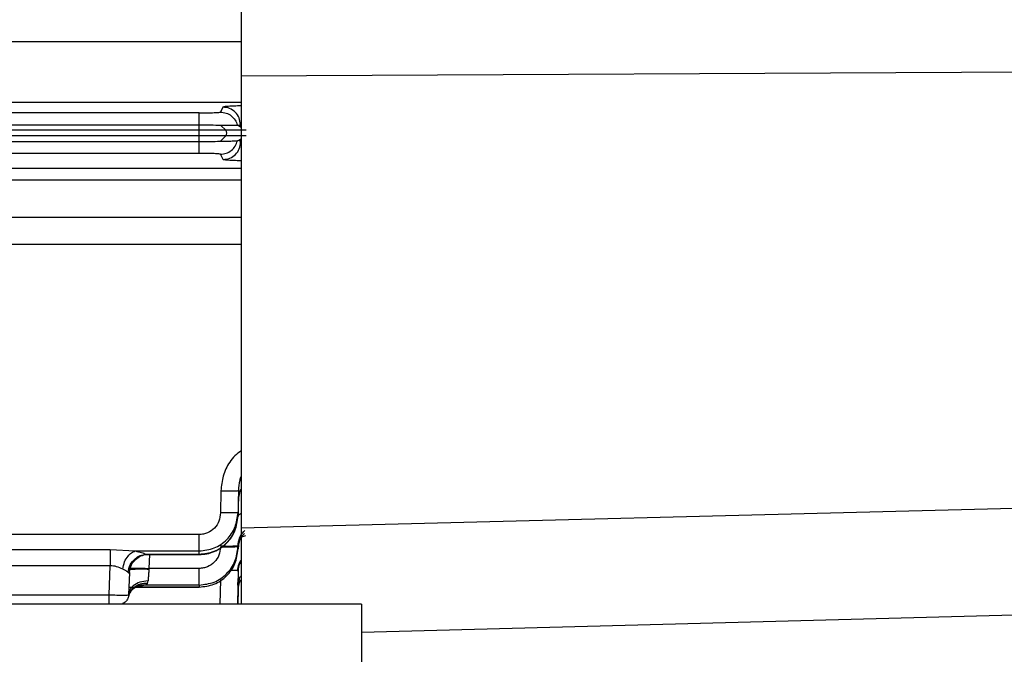
# Model space of a CAD drawing. Units: inches. Extents: x 0.4 to 10.6, y 0.4 to 8.1.
# Drawn here: x 3.8 to 3.9, y 2.3 to 2.4 of the extents above; entities that cross this region are included whole.
import ezdxf

# ---------------------------------------------------------------- set-up
doc = ezdxf.new("R2010")
doc.units = ezdxf.units.IN
doc.header["$MEASUREMENT"] = 0
doc.styles.add('SLDTEXTSTYLE0', font='TXT', dxfattribs={"width": 0.75})
doc.dimstyles.new('SLDDIMSTYLE0', dxfattribs={"dimtxt": 0.125, "dimasz": 0.13, "dimexe": 0, "dimexo": 0.0625, "dimgap": 0.03125, "dimtad": 0, "dimtih": 1, "dimtoh": 1, "dimdec": 1, "dimlfac": 20, "dimrnd": 1e-09, "dimzin": 12, "dimdsep": 46, "dimtxsty": 'SLDTEXTSTYLE0', "dimsah": 1, "dimcen": 0.09, "dimadec": 0, "dimazin": 3, "dimtfac": 1, "dimtdec": 1, "dimtmove": 0, "dimatfit": 0, "dimfxl": 0, "dimfrac": 2, "dimtolj": 1, "dimtzin": 12, "dimarcsym": 0})
doc.dimstyles.new('SLDDIMSTYLE1', dxfattribs={"dimtxt": 0.125, "dimasz": 0.13, "dimexe": 0, "dimexo": 0.0625, "dimgap": 0.03125, "dimtad": 0, "dimtih": 1, "dimtoh": 1, "dimdec": 1, "dimlfac": 20, "dimrnd": 1e-09, "dimzin": 12, "dimdsep": 46, "dimtxsty": 'SLDTEXTSTYLE0', "dimsah": 1, "dimcen": 0.09, "dimadec": 0, "dimazin": 3, "dimtfac": 1, "dimtdec": 1, "dimtofl": 0, "dimtmove": 0, "dimatfit": 3, "dimfxl": 0, "dimfrac": 2, "dimtolj": 1, "dimtzin": 12, "dimarcsym": 0})

# ---------------------------------------------------------------- blocks, each defined once
blk = doc.blocks.new('_D_9')
at = {"color": 7, "linetype": 'Continuous', "lineweight": 18}
for p, q in [((3.547166556049209, 3.305573614239134), (4.687186825001508, 3.305573614239134)), ((4.562186825001508, 3.305573614239134), (4.562186825001508, 2.798670910529001)), ((4.562186825001508, 2.093330700852521), (4.562186825001509, 2.60023340456267)), ((4.004505138726422, 2.093330700852521), (4.687186825001508, 2.093330700852521))]:
    blk.add_line(p, q, dxfattribs=at)
for points in [[(4.562186825001508, 3.305573614239134), (4.542186825001508, 3.175573614239134), (4.582186825001507, 3.175573614239134)], [(4.562186825001508, 2.093330700852521), (4.582186825001507, 2.223330700852521), (4.542186825001508, 2.223330700852521)]]:
    blk.add_solid(points, dxfattribs=at)
at = {"color": 7, "linetype": 'Continuous', "lineweight": 18, "insert": (4.400554875520914, 2.761366885783998), "char_height": 0.125, "attachment_point": 1, "style": 'SLDTEXTSTYLE0'}
blk.add_mtext('24.2', dxfattribs=at)
blk = doc.blocks.new('_D_11')
at = {"color": 7, "linetype": 'Continuous', "lineweight": 18}
for p, q in [((3.123762858851768, 3.00759329927815), (3.123762858851768, 1.572944395914922)), ((3.708442146600416, 1.915043299277718), (3.708442146600416, 1.572944395914922)), ((3.123762858851768, 1.697944395914922), (2.873762858851768, 1.697944395914922)), ((3.708442146600416, 1.697944395914922), (3.958442146600416, 1.697944395914922))]:
    blk.add_line(p, q, dxfattribs=at)
for points in [[(3.123762858851768, 1.697944395914922), (2.993762858851768, 1.717944395914922), (2.993762858851768, 1.677944395914922)], [(3.708442146600416, 1.697944395914922), (3.838442146600416, 1.677944395914922), (3.838442146600416, 1.717944395914922)]]:
    blk.add_solid(points, dxfattribs=at)
at = {"color": 7, "linetype": 'Continuous', "lineweight": 18, "insert": (3.254470553245498, 1.759859124153093), "char_height": 0.125, "attachment_point": 1, "style": 'SLDTEXTSTYLE0'}
blk.add_mtext('11.7', dxfattribs=at)

msp = doc.modelspace()

# ---------------------------------------------------------------- linework, layer by layer
at = {"color": 7, "linetype": 'Continuous', "lineweight": 25}
for p, q in [((3.823205926127951, 2.37010645459819), (3.823205926127951, 2.352745381815027)), ((3.991586276567123, 2.353574417723455), (3.823205926127951, 2.352745381815027)), ((3.823205926127951, 2.352745381815027), (3.823205926127951, 2.306953780935749)), ((3.82137235831697, 2.349594097991404), (3.821120805987896, 2.34909084000097)), ((3.818954433777572, 2.349015450120076), (3.633677102407887, 2.349015450120076)), ((3.818954433777572, 2.34775520394109), (3.6336771018258, 2.347755203941088)), ((3.818954433777572, 2.347253185186053), (3.6336771018258, 2.347253185186053)), ((3.818954433777572, 2.347253185186082), (3.818954433777572, 2.34775520394109)), ((3.818954433777572, 2.346673566367024), (3.818954433777572, 2.347253185186053)), ((3.821665997173241, 2.347253184603309), (3.821168662017809, 2.347750815522839)), ((3.822837528910162, 2.347755671647187), (3.822839870188966, 2.347755813905862)), ((3.823094417177337, 2.347724843924451), (3.822839870189007, 2.347755813905899)), ((3.823094417177962, 2.347724843924175), (3.823143742028858, 2.34782352369165)), ((3.823144856795195, 2.347724843924014), (3.823094417177337, 2.347724843924451)), ((3.823144856794686, 2.347724843924175), (3.823143742028483, 2.347823523691498)), ((3.823168177336627, 2.347714610967088), (3.823143742021666, 2.34782352363382)), ((3.823168177255151, 2.347714611083171), (3.823144856795195, 2.347724843924014)), ((3.823194977218812, 2.347700913055121), (3.82316819716283, 2.347714599555053)), ((3.818954433777572, 2.346673566366953), (3.6336771018258, 2.346673566366953)), ((3.818954433777572, 2.346087727847789), (3.6336771018258, 2.34608772814757)), ((3.818954433777572, 2.34608772805687), (3.818954433777572, 2.346673566366953)), ((3.818954433777572, 2.346087727847789), (3.818956500564973, 2.346087729049789)), ((3.821098063790695, 2.346105300300902), (3.821665992110248, 2.346673566367088)), ((3.822839314484234, 2.346170621245291), (3.822841581325792, 2.346171307411113)), ((3.823094417178374, 2.346201912111576), (3.822841581717504, 2.346171307574216)), ((3.823094417177072, 2.34620191211176), (3.823153534230125, 2.346201912111928)), ((3.823163971321956, 2.346062761428115), (3.823094417178374, 2.346201912111576)), ((3.823153534230348, 2.346201912111576), (3.823162671605087, 2.346174024992088)), ((3.823163971321168, 2.346062761428112), (3.823162671605087, 2.346174024992088)), ((3.818956500564973, 2.344907144941091), (3.633673038354934, 2.344907144964111)), ((3.821392587610249, 2.344292187128333), (3.821123460078752, 2.344830605605874)), ((3.991586276566339, 2.311219725684766), (3.823205926127951, 2.306953780935749)), ((3.82117334956891, 2.310724537622206), (3.821134635472454, 2.308489805820237)), ((3.822944720732073, 2.310755446936501), (3.822906006793986, 2.308520716017133)), ((3.822944720774497, 2.310755447631649), (3.822931018486234, 2.309595529524568)), ((3.822931018485658, 2.309595529469792), (3.822905800604351, 2.308161333639935)), ((3.822905800604218, 2.308161333639728), (3.822906006670061, 2.308520716020166)), ((3.818969557401587, 2.306294392672597), (3.629407853370879, 2.306294393598193)), ((3.823205926127951, 2.306953780935749), (3.823205926127951, 2.299227157545434)), ((3.822904040914488, 2.3050611695173), (3.822905887988551, 2.305167583123578)), ((3.822905887988755, 2.305167583123736), (3.82290575662206, 2.304938218277521)), ((3.791435434451981, 2.304790636875455), (3.809957232460643, 2.304790637038764)), ((3.809957232460643, 2.304790637038764), (3.812487945454737, 2.304626303193442)), ((3.812487945454737, 2.304626303193442), (3.818969557600406, 2.304626303193442)), ((3.813562036425273, 2.304260806917088), (3.818969372116154, 2.304260806917088)), ((3.813564505226391, 2.304300811966676), (3.81896937210828, 2.304300811966676)), ((3.81896937210828, 2.304300811966676), (3.818969557600406, 2.304626303127279)), ((3.822903912742672, 2.304833154935026), (3.822904040915365, 2.30506116951777)), ((3.822905756622194, 2.304938218285787), (3.822903912744063, 2.304833154935063)), ((3.809957232460643, 2.30311979641709), (3.791435440227768, 2.303119796417089)), ((3.809854469826846, 2.300177059617289), (3.809957232460643, 2.303119796417093)), ((3.811900528863329, 2.302432286517049), (3.811821774605352, 2.300177059638509)), ((3.813882839848437, 2.302861981072802), (3.813877807295288, 2.302793729587762)), ((3.818967608466548, 2.302861980653897), (3.813882839848437, 2.302861981072799)), ((3.822904417320531, 2.302582050667685), (3.822845646389388, 2.299227157545434)), ((3.822904492787184, 2.302715680365707), (3.822904417320879, 2.302582050668466)), ((3.813461453598438, 2.30117556818121), (3.812694180842532, 2.300972374859307)), ((3.818967608814973, 2.301175568159167), (3.813461453598438, 2.30117556818121)), ((3.813725407444895, 2.301346089859688), (3.813789079381902, 2.301590176172045)), ((3.818967608814973, 2.301175568159167), (3.818967495269697, 2.300972374859307)), ((3.822903632649798, 2.301184366922921), (3.822869408394702, 2.299227157545434)), ((3.822903665735777, 2.301245498935179), (3.822903631498044, 2.301184366943072)), ((3.791954324276784, 2.300177059617289), (3.809854469826846, 2.300177059617289)), ((3.811896475952864, 2.300950042927127), (3.812458456241567, 2.300950042927127)), ((3.812545017247682, 2.300950042927127), (3.818973261409741, 2.300950042927127)), ((3.81896749527954, 2.300972374859361), (3.812694180842532, 2.300972374859361)), ((3.822903381692506, 2.300738351447573), (3.822877005196005, 2.299227157545435)), ((3.822903382074815, 2.300737905377718), (3.822877011873153, 2.299227157545434)), ((3.822903382074659, 2.300738351440931), (3.822903381816941, 2.300737890628899)), ((3.835410650537438, 2.296411150150049), (3.991586276565553, 2.300500752844239)), ((3.835410650537439, 2.299227157545435), (3.613953957624053, 2.299227157545434)), ((3.810763278386956, 2.299227157545434), (3.810550079431627, 2.299227157545434)), ((3.835410650537439, 2.299227157545435), (3.835410650537438, 2.291904637174769))]:
    msp.add_line(p, q, dxfattribs=at)
at = {"color": 1, "linetype": 'Continuous', "lineweight": 25}
for p, q in [((3.686591752899619, 2.356244198382217), (3.823205926127951, 2.356244198382218)), ((3.686608931445519, 2.350098266695282), (3.82320592612795, 2.350098266695283)), ((3.82320592612795, 2.347544439217576), (3.822839870189033, 2.347755813905944)), ((3.823194929131935, 2.347700940925806), (3.82320592612795, 2.347694590840048)), ((3.822839314484583, 2.346170621244684), (3.82320592612795, 2.346382316817983)), ((3.82320592612795, 2.346232165199801), (3.823153534230286, 2.346201912111649)), ((3.686608931375107, 2.343418661517024), (3.82320592612795, 2.343418661517024)), ((3.82320592612795, 2.342199666096547), (3.686591752899619, 2.342199666096547)), ((3.686591752899619, 2.3384426074758), (3.82320592612795, 2.338442510680879)), ((3.686608931445741, 2.335729383940902), (3.82320592612795, 2.335729383940905)), ((3.82320592612795, 2.30843428031132), (3.822906983874082, 2.308228628766486)), ((3.813564505226391, 2.304300811966704), (3.813761386274012, 2.30426587097901)), ((3.813882839848437, 2.302861981072799), (3.813965759375067, 2.304260806917088)), ((3.818969372116154, 2.304260806917088), (3.818969372116154, 2.304300811966704)), ((3.822904493974047, 2.302715680344765), (3.822843826343114, 2.299227157545435)), ((3.821115950008955, 2.301697897569698), (3.821072982807372, 2.299227157545435)), ((3.822903665350402, 2.301245498941602), (3.822868501218837, 2.299227157545435)), ((3.823056171712621, 2.301963019456535), (3.822903665736233, 2.301245498935198))]:
    msp.add_line(p, q, dxfattribs=at)
at = {"color": 7, "linetype": 'Continuous', "lineweight": 25}
msp.add_arc((3.821296563809685, 2.346963378632152), 0.0004695406459923173, 321.8862225726741, 38.11289166028948, dxfattribs=at)
for points, knots in [([(3.818954433777572, 2.349015450119996), (3.819237709701011, 2.349016600958409), (3.819803993089721, 2.349018901544594), (3.820515320656623, 2.349036475170535), (3.821012415234115, 2.349061334672431), (3.821084686299832, 2.349081007767194), (3.821120805986233, 2.34909084000097)], [0, 0, 0, 0, 0.2503775770788025, 0.5005178734712983, 0.7503684552734106, 1, 1, 1, 1]), ([(3.821168662017809, 2.347750815522839), (3.82081864088057, 2.347752095432453), (3.82013301523017, 2.347754602534933), (3.819341748900423, 2.347755006395012), (3.818954434698831, 2.347755204079076)], [0, 0, 0, 0, 0.5105134806936015, 1, 1, 1, 1]), ([(3.821665996590563, 2.347253185185986), (3.821194222641664, 2.347253185185986), (3.820350787376267, 2.347253185185986), (3.81938153677625, 2.347253185185986), (3.818954434698831, 2.347253185185986)], [0, 0, 0, 0, 0.5593481423582736, 0.9999999999999999, 0.9999999999999999, 0.9999999999999999, 0.9999999999999999]), ([(3.82283752890969, 2.347755671647405), (3.82281696738663, 2.347753754811759), (3.822773042252845, 2.347749659917526), (3.822479790346285, 2.347747603626713), (3.821971874050886, 2.347747646629338), (3.821445101674778, 2.347749724586316), (3.82116866186342, 2.347750815057383)], [0, 0, 0, 0, 0.2078992676645147, 0.4441306764873388, 0.7082906813252493, 1, 1, 1, 1]), ([(3.823710316074816, 2.347253185185986), (3.823575448918807, 2.347253185185986), (3.823333970012217, 2.347253185185986), (3.822176856083643, 2.347253185185986), (3.821665995970485, 2.347253185185986)], [0, 0, 0, 0, 0.5585049142159143, 1, 1, 1, 1]), ([(3.821665992110248, 2.346673566367088), (3.821194218973499, 2.346673566367088), (3.820350785126308, 2.346673566367088), (3.819381536103113, 2.346673566367088), (3.818954434698831, 2.346673566367088)], [0, 0, 0, 0, 0.5593481199760812, 1, 1, 1, 1]), ([(3.821098062487687, 2.346105301075653), (3.820749537694976, 2.346100041702108), (3.820082303599412, 2.346089972882261), (3.819320420524974, 2.346088454246718), (3.81895650143702, 2.346087728859214)], [0, 0, 0, 0, 0.5223426006382454, 1, 1, 1, 1]), ([(3.822839311141614, 2.346170622086185), (3.822789014684558, 2.346163852254112), (3.822695022937279, 2.346151201097697), (3.822140989595941, 2.346126726725083), (3.821491784394556, 2.346113389605985), (3.821098062487687, 2.346105301075653)], [0, 0, 0, 0, 0.3117613833093396, 0.5826055922444808, 1, 1, 1, 1]), ([(3.823710308313005, 2.346673566367088), (3.823575441413483, 2.346673566367088), (3.823333962974002, 2.346673566367088), (3.822176850805294, 2.346673566367088), (3.82166599149017, 2.346673566367088)], [0, 0, 0, 0, 0.5585049324180867, 1, 1, 1, 1]), ([(3.821123460078752, 2.344830605605874), (3.821087900494795, 2.344840483669044), (3.821016722656779, 2.344860256093295), (3.820525779197308, 2.344885692952404), (3.819930812597461, 2.344900050267346), (3.819385079810375, 2.34490628193861), (3.819099301692084, 2.344906857391639), (3.818956500564973, 2.344907144941091)], [0, 0, 0, 0, 0.2489468498185966, 0.4983044394494872, 0.7482675899916944, 0.8742112513915776, 1, 1, 1, 1]), ([(3.821173349606311, 2.310724536736576), (3.821432508285813, 2.310721214421967), (3.821950856114533, 2.310714569402139), (3.822531753017886, 2.310720999281548), (3.822880450806352, 2.310735238386275), (3.822923297412868, 2.310748710740563), (3.822944720773635, 2.310755446935789)], [0, 0, 0, 0, 0.2796083224118286, 0.5592495188411613, 0.7796241678447168, 0.9999999999999999, 0.9999999999999999, 0.9999999999999999, 0.9999999999999999]), ([(3.81896937210828, 2.304300811966497), (3.819484144396693, 2.304359646828234), (3.820511685225528, 2.304477087537368), (3.821804142351876, 2.305375931092161), (3.822708378695356, 2.306649247045689), (3.822840081552475, 2.307657980126376), (3.822905800600406, 2.308161332742482)], [0, 0, 0, 0, 0.2516698255786563, 0.5023600278978163, 0.7516802148831461, 1, 1, 1, 1]), ([(3.821134635472454, 2.308489805820237), (3.821099257105983, 2.308206873449236), (3.821028435970378, 2.307640493658056), (3.820538923774892, 2.306910848733406), (3.819944340038305, 2.306498336694963), (3.81939842393976, 2.306319201583089), (3.819112452747413, 2.306302658828915), (3.818969557401587, 2.306294392672597)], [0, 0, 0, 0, 0.2488879234383964, 0.4982289216509957, 0.7482171131341742, 0.8741880173434468, 1, 1, 1, 1]), ([(3.818969558218516, 2.304626301574372), (3.819489246262464, 2.304686844483259), (3.820524456719345, 2.304807445011016), (3.821817241127438, 2.305723873690781), (3.822711881126847, 2.307007667669238), (3.822841464280434, 2.308017665466061), (3.822906005509855, 2.308520713105474)], [0, 0, 0, 0, 0.2533880397902793, 0.5047450128859942, 0.753329311253315, 0.9999999999999999, 0.9999999999999999, 0.9999999999999999, 0.9999999999999999]), ([(3.822906005509855, 2.308520713105474), (3.822878474810385, 2.308513115046773), (3.822823411712454, 2.308497918460477), (3.822413009720331, 2.308484696361985), (3.821828974632158, 2.308480566020464), (3.821366076646421, 2.308486724442693), (3.821134634822847, 2.308489803558426)], [0, 0, 0, 0, 0.2499923223203165, 0.5000000723118571, 0.7500077800794925, 1, 1, 1, 1]), ([(3.818969372108342, 2.304269341595783), (3.819227540456855, 2.304283786048074), (3.819743393994611, 2.30431264792002), (3.820729316565175, 2.30462473283256), (3.821803429242381, 2.305350923757876), (3.82269059058284, 2.3066435436741), (3.822811824263769, 2.307649095483624), (3.822872184634179, 2.308149744141855)], [0, 0, 0, 0, 0.1270949453698923, 0.2539520339263832, 0.5049796580824678, 0.753537045399912, 1, 1, 1, 1]), ([(3.821134511198831, 2.305136672924175), (3.821393829590433, 2.305133340580996), (3.821912496971176, 2.305126675501448), (3.822493581712641, 2.305133101852676), (3.822842129542418, 2.305147352554041), (3.822884635134713, 2.305160839588273), (3.822905887988202, 2.305167583123584)], [0, 0, 0, 0, 0.2796078079006142, 0.559248607332365, 0.7796237090837089, 1, 1, 1, 1]), ([(3.822871946652916, 2.304926664558184), (3.822896739267015, 2.305194281223995), (3.822932213030061, 2.305577192447161), (3.823161226891914, 2.305876529129437), (3.823230182958576, 2.305966659395136)], [0, 0, 0, 0, 0.6989000311816822, 1, 1, 1, 1]), ([(3.811217511527571, 2.302800934413151), (3.811270309181348, 2.303046163734063), (3.811375907172924, 2.303536634842374), (3.811716356541081, 2.30410266345149), (3.812099517368544, 2.304481167180271), (3.812358469355731, 2.304577924499292), (3.812487945454737, 2.30462630319819)], [0, 0, 0, 0, 0.2797104250636249, 0.5594350694977485, 0.7797173554074815, 1, 1, 1, 1]), ([(3.811749832320879, 2.302466582551734), (3.811809798204688, 2.302725291462482), (3.811929734374437, 2.303242728275952), (3.812416415035652, 2.303826043942979), (3.812982579136289, 2.304195215572293), (3.813370529683453, 2.304265613128889), (3.81356450522639, 2.304300811956064)], [0, 0, 0, 0, 0.2796698980311094, 0.559360326792147, 0.7796798574589948, 1, 1, 1, 1]), ([(3.811900528862218, 2.302432286517088), (3.811945736372243, 2.302707993510386), (3.812036156144796, 2.303259436481061), (3.812563594744731, 2.303868116828231), (3.813201704447238, 2.304230892548762), (3.813645790235118, 2.304273346082887), (3.813867833637808, 2.304294572898584)], [0, 0, 0, 0, 0.2796240205276698, 0.5592774369169783, 0.7796382135615931, 1, 1, 1, 1]), ([(3.812487945454737, 2.304626303193399), (3.812711598986312, 2.304578665236053), (3.813160859140897, 2.304482973315022), (3.813429567141923, 2.304361708143533), (3.813564505226391, 2.304300811966676)], [0, 0, 0, 0, 0.4978263246631531, 1, 1, 1, 1]), ([(3.813761386274012, 2.30426587097901), (3.813771095111661, 2.304263990962326), (3.813815990206976, 2.304255297488265), (3.813851676426374, 2.304265398525241), (3.813862505857836, 2.304284952758248), (3.813867833637808, 2.304294572898636)], [0, 0, 0, 0, 0.1229443883550206, 0.5685129604250209, 1, 1, 1, 1]), ([(3.818967495269697, 2.300972374859214), (3.819479873911485, 2.301030638266392), (3.820503675823222, 2.301147056443865), (3.821795950962267, 2.302041108669341), (3.822705021458483, 2.303314769895265), (3.822837658994105, 2.304327356940143), (3.822903912734264, 2.304833154025749)], [0, 0, 0, 0, 0.2508091420975354, 0.5011506300587601, 0.7508198838319479, 0.9999999999999999, 0.9999999999999999, 0.9999999999999999, 0.9999999999999999]), ([(3.821132664124029, 2.305030259318071), (3.821096778588589, 2.304748718592586), (3.821024965073844, 2.304185304147371), (3.820530575161627, 2.303464273732814), (3.819936138335617, 2.303060620738698), (3.819393261764663, 2.302886118989134), (3.819109481735483, 2.302870026132557), (3.818967608466548, 2.302861980653897)], [0, 0, 0, 0, 0.2491911381648527, 0.4986770088765791, 0.7485490694371387, 0.8742893726568137, 1, 1, 1, 1]), ([(3.81896760917521, 2.301175567443662), (3.819483568698726, 2.301235063867053), (3.820512980035532, 2.30135376754427), (3.82180561912833, 2.302260690677693), (3.82270761072434, 2.303542141513119), (3.82283867144684, 2.304555656323052), (3.822904040915367, 2.305061169517285)], [0, 0, 0, 0, 0.2520692672771496, 0.5029134061264936, 0.7520669363515964, 1, 1, 1, 1]), ([(3.822904040915367, 2.305061169517285), (3.82286983108543, 2.305052715157997), (3.822801407389046, 2.305035805441867), (3.822326710733875, 2.305023808600425), (3.82174413856429, 2.305021811431952), (3.821336489304166, 2.305027443350966), (3.821132664124029, 2.305030259318072)], [0, 0, 0, 0, 0.279607807551463, 0.5592486067949332, 0.7796237086548181, 1, 1, 1, 1]), ([(3.822870454214753, 2.302570529422769), (3.822893127227427, 2.302836967164537), (3.822924559550184, 2.303206338329023), (3.823144605476675, 2.303494020902599), (3.823205926127951, 2.30357418999754)], [0, 0, 0, 0, 0.7213279416102966, 1, 1, 1, 1]), ([(3.811217511535502, 2.302800934412556), (3.811022015427815, 2.30288252971727), (3.810735741217132, 2.303002013586944), (3.810283849793101, 2.303112804213419), (3.810062180204324, 2.303117549702281), (3.809957232460643, 2.303119796417094)], [0, 0, 0, 0, 0.5313906968170234, 0.7781405680916934, 1, 1, 1, 1]), ([(3.811749831880179, 2.302466582557824), (3.811680737436464, 2.302532745503514), (3.811550328082887, 2.302657621926483), (3.811323948854584, 2.302755101965436), (3.811217511535502, 2.302800934412556)], [0, 0, 0, 0, 0.5298273614611761, 1, 1, 1, 1]), ([(3.811749831880179, 2.302466582557824), (3.811792052030065, 2.302424251528778), (3.811854208716897, 2.302361931605171), (3.811893319939766, 2.30237638940397), (3.811898121051836, 2.302413616639924), (3.811900528863486, 2.302432286517049)], [0, 0, 0, 0, 0.5135390112492669, 0.7560343481488564, 0.9999999999999999, 0.9999999999999999, 0.9999999999999999, 0.9999999999999999]), ([(3.811910502517729, 2.302717894604686), (3.811948295365331, 2.302737745114297), (3.812023885533739, 2.302777448483045), (3.812551079443014, 2.302806465049479), (3.813198336668459, 2.30281229121731), (3.813651316677174, 2.302799916808786), (3.813877807295288, 2.302793729587757)], [0, 0, 0, 0, 0.2796073598493973, 0.5592478143295422, 0.7796233099757846, 1, 1, 1, 1]), ([(3.811915534127965, 2.302861981072796), (3.811945373624661, 2.302869934303091), (3.812005052510764, 2.302885840735083), (3.812460105926181, 2.302892647169856), (3.813110070130485, 2.302885840735093), (3.813625249633826, 2.302869934303091), (3.813882839848437, 2.302861981072796)], [0, 0, 0, 0, 0.2500004494653165, 0.5000000000693182, 0.7499995507333287, 1, 1, 1, 1]), ([(3.813877807295288, 2.302793729587762), (3.813867845617511, 2.302657439143673), (3.813849014315965, 2.302399799164975), (3.813817804725947, 2.301972274803284), (3.813800061546177, 2.301736258667385), (3.813789079381902, 2.301590176172045)], [0, 0, 0, 0, 0.2997024904894449, 0.5665499425256035, 1, 1, 1, 1]), ([(3.813725408084658, 2.301346089782639), (3.813472293511298, 2.301331766181752), (3.812966049953324, 2.301303118164454), (3.812368937729389, 2.300961065307801), (3.81196377766119, 2.300513859523873), (3.811854959854915, 2.300174816689763), (3.811800550899619, 2.300005295110198)], [0, 0, 0, 0, 0.279698524864765, 0.5594129745592183, 0.7797062760972217, 1, 1, 1, 1]), ([(3.813789079381902, 2.301590176171812), (3.813505182664937, 2.301567420471481), (3.812937358475213, 2.301521906605593), (3.812296819611704, 2.301147035534223), (3.811905832769352, 2.300678347972209), (3.811849794037347, 2.300344156000786), (3.811821774604343, 2.300177059615513)], [0, 0, 0, 0, 0.2796198729981632, 0.5592700384596936, 0.7796344922900456, 1, 1, 1, 1]), ([(3.813725407444895, 2.301346089859688), (3.813698619286695, 2.301307232686502), (3.813642081279018, 2.301225222301931), (3.813523729409727, 2.301192687653961), (3.813461453598438, 2.301175568181244)], [0, 0, 0, 0, 0.4738079621220663, 1, 1, 1, 1]), ([(3.822869518514077, 2.30117287752626), (3.822880486236684, 2.301443149797655), (3.822892057742505, 2.301728300806096), (3.823048033157549, 2.301951379553718), (3.823056171712621, 2.301963019456535)], [0, 0, 0, 0, 0.9478215520680819, 0.9999999999999999, 0.9999999999999999, 0.9999999999999999, 0.9999999999999999]), ([(3.809854469826784, 2.300177059615514), (3.810112190585481, 2.300172952728467), (3.810627611664511, 2.300164739280064), (3.811277712385896, 2.300160817286055), (3.81173267339386, 2.300164739415866), (3.811792073460195, 2.300172952795106), (3.811821774605509, 2.300177059638506)], [0, 0, 0, 0, 0.2500104654634654, 0.5000011040223572, 0.7499911905381207, 0.9999999999999999, 0.9999999999999999, 0.9999999999999999, 0.9999999999999999]), ([(3.811821774604179, 2.30017705963855), (3.811803496846667, 2.300050774146372), (3.811766941331642, 2.299798203162017), (3.811534146835917, 2.29949659672303), (3.811329694275646, 2.299322702205037), (3.811206749769779, 2.299298811469717), (3.811206709935254, 2.299298803729021)], [0, 0, 0, 0, 0.3332973250994452, 0.6665946501988311, 0.9998919752982156, 1, 1, 1, 1]), ([(3.811892127258956, 2.300292647837479), (3.81198300984537, 2.300446156191024), (3.812159440830046, 2.300744163004435), (3.812508476935085, 2.300942488245694), (3.812677718634757, 2.301038652798398)], [0, 0, 0, 0, 0.5151169256427899, 1, 1, 1, 1])]:
    msp.add_open_spline(points, degree=3, knots=knots, dxfattribs=at)
for points in [[(3.821120805987896, 2.349090840000897), (3.821316087656329, 2.349071995704668), (3.821706650993194, 2.349034307112211), (3.822225793558114, 2.348740169122954), (3.822638648973392, 2.348309452685626), (3.822771235597766, 2.347940265326387), (3.822837528909953, 2.347755671646767)], [(3.823143742028858, 2.34782352369165), (3.823116995099208, 2.348055444533607), (3.823063501239907, 2.348519286217521), (3.822653816670745, 2.34910439649871), (3.822068438908332, 2.349513893867483), (3.821604385180756, 2.349567363283379), (3.821372358316967, 2.349594097991328)], [(3.818954433777572, 2.347755203871444), (3.818954433777572, 2.347926414076531), (3.818954433777572, 2.348268834486706), (3.818954433777572, 2.34866812902897), (3.818954433777572, 2.348946560648509), (3.818954433777572, 2.348992486962887), (3.818954433777572, 2.349015450120076)], [(3.818956500564973, 2.34490714496409), (3.818956500564973, 2.344928612609407), (3.818956500564973, 2.344971547900041), (3.818956500564973, 2.345230495930506), (3.818956500564973, 2.345602977168522), (3.818956500564973, 2.345926145089366), (3.818956500564973, 2.346087729049789)], [(3.821123460069581, 2.344830605624158), (3.821319218450489, 2.344849543057694), (3.821710735212304, 2.344887417924767), (3.822230827023511, 2.345182943847981), (3.822643869626944, 2.345615570748455), (3.822775677687317, 2.345986061965629), (3.822841581717504, 2.346171307574216)], [(3.82139258729514, 2.344292187128076), (3.821624614189961, 2.344318921800962), (3.822088667979603, 2.344372391146735), (3.822674045856934, 2.344781888500008), (3.823083730514561, 2.345366998823363), (3.823137224386157, 2.345830840559865), (3.823163971321956, 2.346062761428115)], [(3.818969557600406, 2.304626303193442), (3.818969557600406, 2.304686542145501), (3.818969557600406, 2.30480702004962), (3.818969557600406, 2.305204524346787), (3.818969557600406, 2.305712239338172), (3.818969557600406, 2.306100341561124), (3.818969557600406, 2.3062943926726)], [(3.809957232460643, 2.304790636875423), (3.809957232460643, 2.304698540185744), (3.809957232460643, 2.304514346806386), (3.809957232460643, 2.304106107412712), (3.809957232460643, 2.303634583835294), (3.809957232460643, 2.303291392223157), (3.809957232460643, 2.30311979641709)], [(3.818967608814973, 2.301175568181244), (3.818967608814973, 2.301228427163545), (3.818967608814973, 2.301334145128147), (3.818967608814973, 2.301732997138126), (3.818967608814973, 2.302255720626236), (3.818967608814973, 2.302659893978012), (3.818967608814973, 2.3028619806539)], [(3.809854469826784, 2.299227157545434), (3.809854469826784, 2.299241289106755), (3.809854469826784, 2.299269552229397), (3.809854469826784, 2.299487595416752), (3.809854469826784, 2.299800453500394), (3.809854469826784, 2.300051524243806), (3.809854469826784, 2.300177059615513)]]:
    msp.add_open_spline(points, degree=3, dxfattribs=at)
at = {"color": 1, "linetype": 'Continuous', "lineweight": 25}
for points, knots in [([(3.82320592612795, 2.349722020365894), (3.823082430602495, 2.349719089229613), (3.822733696619885, 2.349710812113295), (3.822131320602969, 2.349685985453079), (3.821521167745303, 2.349646136847079), (3.82142161070256, 2.34961132161638), (3.821372358316942, 2.349594097991404)], [0, 0, 0, 0, 0.10524800343254, 0.2972055486496501, 0.652316879096366, 1, 1, 1, 1]), ([(3.82320592612795, 2.344157075839691), (3.823068565370406, 2.344160699711259), (3.822705991916127, 2.344170265177086), (3.822111057912255, 2.344197308717673), (3.821533753063213, 2.34423892711679), (3.821439311582102, 2.344274558741018), (3.821392587610249, 2.344292187128333)], [0, 0, 0, 0, 0.1166558006530517, 0.3079212532075986, 0.6576010085306823, 1, 1, 1, 1]), ([(3.82320592612795, 2.314766040854544), (3.822992885930279, 2.314609087935494), (3.822552727534157, 2.314284810424156), (3.821890624061061, 2.313447211884506), (3.821315531264667, 2.312250837198951), (3.821220411766574, 2.311229743387211), (3.82117334956891, 2.310724537622206)], [0, 0, 0, 0, 0.1684924639102313, 0.3481191506762435, 0.6774694358266999, 1, 1, 1, 1]), ([(3.82320592612795, 2.31216159645634), (3.823155599826014, 2.312034366058905), (3.822977848433717, 2.311584991091602), (3.822958553070094, 2.311101819926332), (3.82294472075395, 2.310755447790513)], [0, 0, 0, 0, 0.2831274696934458, 1, 1, 1, 1]), ([(3.823213699100195, 2.310933428412081), (3.823157736744634, 2.310809452353526), (3.822967326164903, 2.310387626771928), (3.822946045388095, 2.309923351595832), (3.822931019108281, 2.309595528567088)], [0, 0, 0, 0, 0.293903603675942, 1, 1, 1, 1]), ([(3.823563754848582, 2.306387476952636), (3.823537898185255, 2.306370515999791), (3.823296876897512, 2.306212415527022), (3.823013716847155, 2.305697628360239), (3.822941767470642, 2.305191524371835), (3.822905756639777, 2.30493821814445)], [0, 0, 0, 0, 0.05662638035489614, 0.5278393016433179, 1, 1, 1, 1]), ([(3.822905887988202, 2.305167583123584), (3.82293867108354, 2.305425900210977), (3.823004088766574, 2.305941364207632), (3.823316707948161, 2.306456895954915), (3.823559323648445, 2.306659769849591), (3.823601702774516, 2.306695207038318)], [0, 0, 0, 0, 0.4532769959456307, 0.9045006440748182, 0.9999999999999999, 0.9999999999999999, 0.9999999999999999, 0.9999999999999999]), ([(3.823667299967193, 2.306153635387461), (3.823588630885761, 2.306145069030204), (3.82342433841985, 2.30612717905447), (3.823296702339733, 2.306021654852551), (3.823230182958576, 2.305966659395136)], [0, 0, 0, 0, 0.4788355996503712, 1, 1, 1, 1]), ([(3.823205926127951, 2.303539581684046), (3.823154678179777, 2.303470966918103), (3.822949526627113, 2.303196293955172), (3.822923752748006, 2.302845336834429), (3.822904417320879, 2.302582050667679)], [0, 0, 0, 0, 0.2498053146958484, 1, 1, 1, 1]), ([(3.823205926127951, 2.303688240114504), (3.823153516473352, 2.303616294970583), (3.822948298543718, 2.30333458287773), (3.822923189434882, 2.30297983283138), (3.822904492824815, 2.302715680752915)], [0, 0, 0, 0, 0.2553853588363484, 1, 1, 1, 1]), ([(3.82212526689787, 2.302679878833647), (3.822256641347654, 2.30268064946844), (3.822558348844019, 2.302682419266862), (3.822837781597793, 2.302695682217092), (3.822882255684012, 2.302709014303859), (3.822904492787414, 2.302715680365316)], [0, 0, 0, 0, 0.2783112482221674, 0.6391546457394952, 1, 1, 1, 1]), ([(3.813461458159461, 2.301175568183623), (3.813232854381361, 2.301178895285322), (3.812951284394675, 2.301182993257757), (3.812721097540781, 2.30104086067483), (3.812677797027611, 2.301014124075087)], [0, 0, 0, 0, 0.8118897215996016, 1, 1, 1, 1]), ([(3.823205926127951, 2.301689517775001), (3.823154506745713, 2.301621428608661), (3.82294891577052, 2.301349186557153), (3.822922894950866, 2.301000116925263), (3.822903382074815, 2.300738351440907)], [0, 0, 0, 0, 0.2501052499499652, 1, 1, 1, 1]), ([(3.823162944140192, 2.302072573292836), (3.823127776171741, 2.302024898712058), (3.822941137523477, 2.301771886675683), (3.822920433943481, 2.301447571793869), (3.822903631500012, 2.301184366953505)], [0, 0, 0, 0, 0.1884281137780454, 0.9999999999999999, 0.9999999999999999, 0.9999999999999999, 0.9999999999999999])]:
    msp.add_open_spline(points, degree=3, knots=knots, dxfattribs=at)

# ---------------------------------------------------------------- dimensions: what is measured, and where the dimension line sits
at = {"color": 7, "linetype": 'Continuous', "lineweight": 18}
dim = msp.add_linear_dim(base=(4.562186825001509, 3.305573614239134), p1=(3.954505138726423, 2.093330700852521), p2=(3.497166556049209, 3.305573614239134), angle=90.0000000000002, dimstyle='SLDDIMSTYLE1', dxfattribs=at)
dim.commit()
dim.dimension.update_dxf_attribs({"geometry": '_D_9', "text_midpoint": (4.562186825001509, 2.699452157545827), "dimtype": 160})
dim = msp.add_linear_dim(base=(3.123762858851768, 1.697944395914922), p1=(3.708442146600416, 1.965043299277718), p2=(3.123762858851768, 3.05759329927815), dimstyle='SLDDIMSTYLE0', dxfattribs=at)
dim.commit()
dim.dimension.update_dxf_attribs({"geometry": '_D_11', "text_midpoint": (3.416102502726092, 1.697944395914922), "dimtype": 160})

doc.saveas('drawing.dxf')
